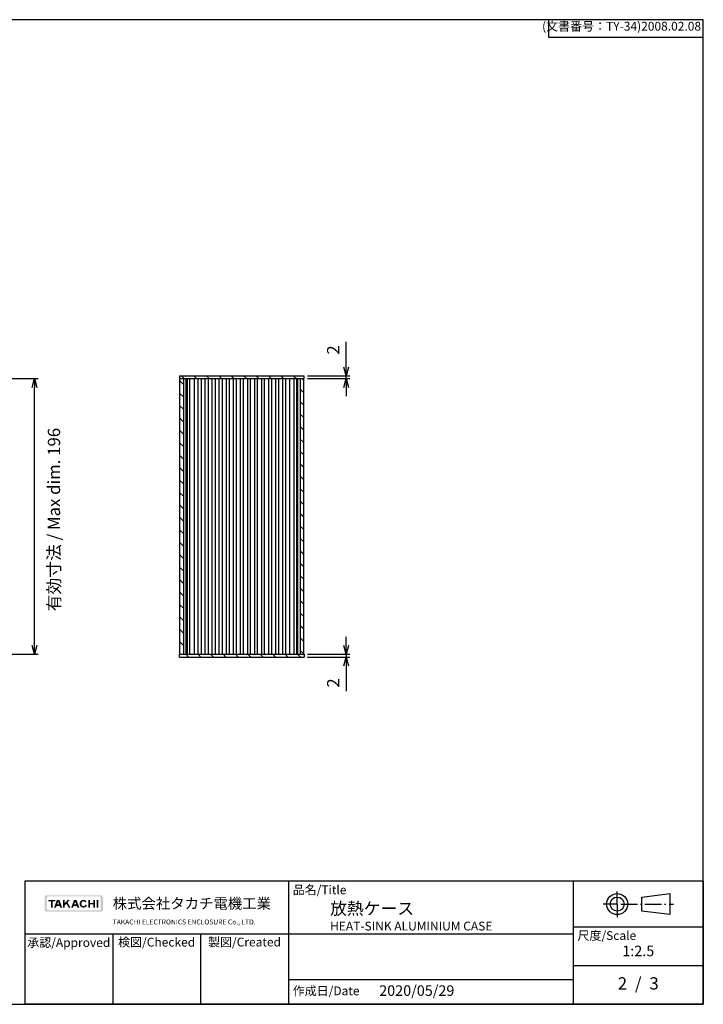
# Model space of a CAD drawing. Units: millimetres. Extents: x 0 to 2853, y 0 to 700.
# Drawn here: x 1551 to 2037, y 0 to 700 of the extents above; entities that cross this region are included whole.
import ezdxf
from ezdxf.enums import TextEntityAlignment as Align

# ---------------------------------------------------------------- set-up
doc = ezdxf.new("R2010")
doc.units = ezdxf.units.MM
doc.linetypes.add('gen7a', pattern=[6.875, 4.75, -0.875, 0.375, -0.875])
doc.layers.add('7A', color=4, linetype='gen7a')
doc.layers.add('RAHM2', color=1, linetype='Continuous')
for name, color, linetype, lineweight in [('AM_5', 3, 'Continuous', 25), ('AM_8', 1, 'Continuous', 25), ('上ｶﾊﾞｰ', 7, 'Continuous', 25), ('下ｶﾊﾞｰ', 2, 'Continuous', 25), ('ﾊﾟﾈﾙ', 5, 'Continuous', 25)]:
    doc.layers.add(name, color=color, linetype=linetype, lineweight=lineweight)
doc.styles.get("Standard").update_dxf_attribs({"font": 'ISOCP.SHX', "bigfont": 'EXTFONT.SHX'})
doc.dimstyles.new('AM_ISO$0', dxfattribs={"dimtxt": 3.5, "dimasz": 2.5, "dimexe": 1, "dimexo": 1, "dimgap": 1.5, "dimtad": 1, "dimdsep": 46, "dimtxsty": 'Standard', "dimblk": 'OPEN30', "dimcen": 0, "dimclrd": 3, "dimclre": 3, "dimclrt": 2, "dimadec": 0, "dimazin": 2, "dimtp": 0.1, "dimtm": 0.1, "dimtfac": 0.71, "dimtmove": 0, "dimatfit": 3, "dimldrblk": 'OPEN30', "dimfxl": 0, "dimlwd": -1, "dimlwe": -1, "dimarcsym": 0})
pattern_1 = [(315, (-75.29072579445346, 8.927615193512338), (4.419417382415923, 4.419417382415921), [])]

# ---------------------------------------------------------------- blocks, each defined once
blk = doc.blocks.new('TK-A3')
for p, q in [((359, 280), (359, 275)), ((359, 275), (403, 275))]:
    blk.add_line(p, q)
blk.add_lwpolyline([(0, 0), (403, 0), (403, 280), (0, 280.0000000000001)], close=True)
at = {"insert": (402.3592953827349, 276.108542987227), "char_height": 2.5, "width": 43.07840397728299, "attachment_point": 9}
blk.add_mtext('(文書番号：TY-34)2008.02.08', dxfattribs=at)
blk = doc.blocks.new('A$C0FAF06CF')
at = {"layer": 'AM_8'}
h = blk.add_hatch(color=1, dxfattribs=at)
edge = h.paths.add_edge_path()
edge.add_line((-8.013599999999968, -2.411500000000411), (8.013600000000068, -2.411500000000414))
edge.add_arc((8.013600000000054, -1.773380000000513), 0.6381199999999012, 270, 360)
edge.add_line((8.651719999999955, -1.773380000000513), (8.651719999999969, 1.773379999999486))
edge.add_arc((8.013600000000025, 1.773379999999429), 0.638119999999958, 5.103880138248065e-12, 90.0000000000013)
edge.add_line((8.013599999999997, 2.411499999999391), (-8.013599999999997, 2.411499999999387))
edge.add_arc((-8.013600000000025, 1.773379999999436), 0.638119999999951, 89.99999999999682, 179.9999999999955)
edge.add_line((-8.651719999999983, 1.773379999999486), (-8.651719999999983, -1.773380000000506))
edge.add_arc((-8.013600000000025, -1.773380000000458), 0.638119999999951, 180.0000000000043, 270.0000000000045)
edge = h.paths.add_edge_path(flags=16)
edge.add_line((-7.471939999999961, 2.092439999999486), (7.471940000000018, 2.092439999999479))
edge.add_arc((7.471940000000046, 1.550779999999479), 0.5416600000000003, 7.958078640513122e-13, 90.00000000000148, ccw=False)
edge.add_line((8.013600000000025, 1.550779999999486), (8.013600000000025, -1.550780000000506))
edge.add_arc((7.471940000000018, -1.550780000000502), 0.5416600000000074, 270, 359.99999999999966, ccw=False)
edge.add_line((7.471940000000018, -2.092440000000506), (-7.471939999999961, -2.092440000000513))
edge.add_arc((-7.471939999999961, -1.550780000000506), 0.5416600000000074, 180, 270, ccw=False)
edge.add_line((-8.013599999999968, -1.550780000000506), (-8.013599999999968, 1.550779999999486))
edge.add_arc((-7.471939999999961, 1.550779999999486), 0.5416600000000003, 90, 180, ccw=False)
for points in [[(-5.453699999999969, 0.5935999999994923), (-5.453699999999969, 1.038799999999492), (-7.531299999999987, 1.038799999999492), (-7.531299999999987, 0.5935999999994923), (-6.759619999999984, 0.5935999999994923), (-6.759619999999984, -1.224300000000516), (-6.225379999999973, -1.224300000000516), (-6.225379999999973, 0.5935999999994923)], [(-3.146079999999984, 1.038799999999492), (-3.146079999999984, -1.224300000000516), (-2.671199999999942, -1.224300000000516), (-2.671199999999942, -0.6184186206901412), (-2.193432261217481, -0.1027759420753025), (-1.520149446800417, -1.224300000000516), (-0.9571799999999939, -1.224300000000516), (-1.851807874889658, 0.2659306476478651), (-1.135707252964409, 1.038799999999492), (-1.788279380580377, 1.038799999999492), (-2.671199999999942, 0.08588602895155795), (-2.671199999999942, 1.038799999999492)], [(4.304715008555604, 1.038799999999492), (4.304715008555604, -1.224300000000516), (4.775885008555576, -1.224300000000516), (4.775885008555576, -0.3153500000005121), (5.829525008555606, -0.3153500000005121), (5.829525008555606, -1.224300000000516), (6.300695008555579, -1.224300000000516), (6.300695008555579, 1.038799999999492), (5.829525008555606, 1.038799999999492), (5.829525008555606, 0.1298499999994878), (4.775885008555576, 0.1298499999994878), (4.775885008555576, 1.038799999999492)], [(7.28013500855559, -1.224300000000516), (7.28013500855559, 1.038799999999492), (6.805255008555605, 1.038799999999492), (6.805255008555605, -1.224300000000516)]]:
    blk.add_hatch(color=1, dxfattribs=at).paths.add_polyline_path(points)
h = blk.add_hatch(color=1, dxfattribs=at)
h.paths.add_polyline_path([(-5.264049114754044, -1.224300000000516), (-5.084217508196673, -0.7345800000005109), (-4.161102491803263, -0.7345800000005109), (-3.981270885245877, -1.224300000000516), (-3.420619999999971, -1.224300000000516), (-4.251659999999958, 1.038799999999492), (-4.993659999999977, 1.038799999999492), (-5.82469999999995, -1.224300000000516)])
h.paths.add_polyline_path([(-4.332759934426207, -0.2671200000005083), (-4.912560065573729, -0.2671200000005083), (-4.622659999999968, 0.5223399999994971)], flags=16)
h = blk.add_hatch(color=1, dxfattribs=at)
h.paths.add_polyline_path([(-0.1961891147540484, -1.224300000000516), (-0.01635750819667692, -0.7345800000005109), (0.9067575081967476, -0.7345800000005109), (1.086589114754119, -1.224300000000516), (1.647240000000011, -1.224300000000516), (0.8162000000000376, 1.038799999999492), (0.07420000000001892, 1.038799999999492), (-0.7568399999999542, -1.224300000000516)])
h.paths.add_polyline_path([(0.7351000655737892, -0.2671200000005083), (0.1552999344262673, -0.2671200000005083), (0.4452000000000282, 0.5223399999994971)], flags=16)
h = blk.add_hatch(color=1, dxfattribs=at)
edge = h.paths.add_edge_path()
edge.add_ellipse((2.878960000000006, -0.09275000000052636), major_axis=(0, 0.7271600000000495), ratio=0.8673469387754512, start_angle=304.6510247185947, end_angle=609.4109213221484)
edge.add_line((3.469375036740871, -0.3484654247793539), (3.941135008555591, -0.5527900000005097))
edge.add_arc((2.878960000000006, -0.09275000000051214), 1.157520000000027, 38.550540790803325, 336.58201840165333, ccw=False)
edge.add_line((3.784208621486187, 0.6286219454599618), (3.397792961318373, 0.3206961337928842))
blk = doc.blocks.new('TK-仕様書(和英併記)NEW')
for p, q in [((0, 35), (-193, 35)), ((-193, 35), (-193, 0)), ((-118, 35), (-118, 0)), ((-37, 35), (-37, 0)), ((0, 35), (0, 0)), ((-17.5, 30.5), (-9.5, 31.5)), ((-9.5, 31.5), (-9.5, 25.5)), ((-17.5, 26.5), (-17.5, 30.5)), ((-9.5, 25.5), (-17.5, 26.5)), ((-193, 19.99999999999994), (-37, 19.99999999999994)), ((-168.0000000000001, 19.99999999999994), (-168, 0)), ((-143.0000000000001, 19.99999999999994), (-143, 0)), ((-37, 22), (0, 22)), ((-37, 11), (0, 11)), ((-37.00000000000011, 7), (-118, 7)), ((0, 0), (-193, 0))]:
    blk.add_line(p, q)
for radius in [3, 2]:
    blk.add_circle((-24.5, 28.5), radius)
at = {"layer": '7A'}
for p, q in [((-24.5, 28.5), (-24.5, 32.07478664473149)), ((-24.5, 28.5), (-28.5, 28.5)), ((-24.5, 28.5), (-24.5, 24.78991724228479)), ((-23.5, 28.5), (-8.5, 28.5))]:
    blk.add_line(p, q, dxfattribs=at)
at = {"xscale": 0.96, "yscale": 0.96, "zscale": 0.96}
blk.add_blockref('A$C0FAF06CF', (-179.073778946163, 28.68781725888325), dxfattribs=at)
at = {"attachment_point": 4}
for s, insert, char_height, width in [('{\\fMS Gothic|b0|i0|c128|p49;株式会社タカチ電機工業}', (-167.9945135240808, 28.68781725888325), 3, 42.88159814155517), ('{\\fArial|b0|i0|c128|p34;TAKACHI ELECTRONICS ENCLOSURE Co., LTD.}', (-167.9945135240808, 23.41115279672572), 1.4, 44.44830780058135)]:
    blk.add_mtext(s, dxfattribs=dict(at, insert=insert, char_height=char_height, width=width))
for tag, height, p in [('品名', 3.5, (-106.1561493930892, 27.24999999999994)), ('TITLE', 2.5, (-106.1561493930892, 22.24999999999994)), ('型番', 3.5, (-106.139168248561, 11.75))]:
    blk.add_attdef(tag, text='', height=height).set_placement(p, align=Align.MIDDLE_LEFT)
for tag, height, p in [('GEN-TITLE-SCA', 3, (-18.5, 14.79266317345349)), ('承認', 3.5, (-180.7195176573869, 7.729076668239944)), ('検図', 3.5, (-155.5000000000001, 7.729076668239941)), ('製図', 3.5, (-130.5000000000001, 7.729076668239941)), ('ページNO.', 3.5, (-23, 5.5)), ('総ページ数', 3.5, (-14, 5.5)), ('GEN-TITLE-DAT', 3, (-81.5, 3.5))]:
    blk.add_attdef(tag, text='', height=height).set_placement(p, align=Align.MIDDLE)
at = {"layer": 'RAHM2', "char_height": 2.5}
for s, insert, width, attachment_point in [('品名/Title', (-116.8002551371314, 33.80103540727967), 90, 1), ('尺度/Scale', (-35.80025513713144, 20.80103540727967), 20, 1), ('承認/Approved', (-180.5000000000001, 18.8010354072796), 22.21535073038012, 2), ('検図/Checked', (-155.5, 18.92584712714763), 19.8526851587086, 2), ('製図/Created', (-130.5, 18.95800561859733), 19.44564691649168, 2), ('作成日/Date', (-116.8002551371314, 3.5), 17.84866863742184, 4)]:
    blk.add_mtext(s, dxfattribs=dict(at, insert=insert, width=width, attachment_point=attachment_point))
at = {"layer": 'RAHM2', "color": 0, "insert": (-18.5, 5.5), "char_height": 3.5, "width": 4.469919821818735, "attachment_point": 5}
blk.add_mtext('/', dxfattribs=at)
blk = doc.blocks.new('_Open30')
at = {"color": 0, "linetype": 'ByBlock', "lineweight": -2}
for p, q in [((-1, 0.26794919), (0, 0)), ((0, 0), (-1, -0.26794919)), ((0, 0), (-1, 0))]:
    blk.add_line(p, q, dxfattribs=at)
blk = doc.blocks.new('*D22')
at = {"layer": 'AM_5', "color": 3, "transparency": 16777216}
for p, q in [((1539.967107408517, 444.80322298027), (1563.967108408517, 444.80322298027)), ((1561.467108408517, 255.0532229802703), (1561.467108408517, 438.55322298027)), ((1539.967107408517, 248.8032229802703), (1563.967108408517, 248.8032229802703))]:
    blk.add_line(p, q, dxfattribs=at)
at = {"layer": 'Defpoints', "color": 0, "transparency": 16777216}
for p in [(1537.467107408517, 444.80322298027), (1561.467108408517, 444.80322298027), (1537.467107408517, 248.8032229802703)]:
    blk.add_point(p, dxfattribs=at)
at = {"layer": 'AM_5', "color": 3, "transparency": 16777216, "xscale": 6.25, "yscale": 6.25, "zscale": 6.25}
for p, rotation in [((1561.467108408517, 444.80322298027), 90), ((1561.467108408517, 248.8032229802703), 270)]:
    blk.add_blockref('_Open30', p, dxfattribs=dict(at, rotation=rotation))
at = {"layer": 'AM_5', "color": 2, "transparency": 16777216, "insert": (1576.37077668135, 344.5643338896866), "char_height": 8.75, "attachment_point": 5, "rotation": 90}
blk.add_mtext('有効寸法 / Max dim. 196', dxfattribs=at)
blk = doc.blocks.new('*D30')
at = {"layer": 'AM_5', "color": 3, "transparency": 16777216}
for p, q in [((1783.073285093203, 453.0532229802727), (1783.073285093203, 471.0509345944459)), ((1755.573284093203, 446.8032229802727), (1785.573285093203, 446.8032229802727)), ((1755.573284093203, 444.8032229802727), (1785.573285093203, 444.8032229802727)), ((1783.073285093203, 444.8032229802727), (1783.073285093203, 446.8032229802727)), ((1783.073285093203, 438.5532229802727), (1783.073285093203, 432.3032229802727))]:
    blk.add_line(p, q, dxfattribs=at)
at = {"layer": 'Defpoints', "color": 0, "transparency": 16777216}
for p in [(1753.073284093203, 446.8032229802727), (1753.073284093203, 444.8032229802727), (1783.073285093203, 446.8032229802727)]:
    blk.add_point(p, dxfattribs=at)
at = {"layer": 'AM_5', "color": 3, "transparency": 16777216, "xscale": 6.25, "yscale": 6.25, "zscale": 6.25}
for p, rotation in [((1783.073285093203, 446.8032229802727), 270), ((1783.073285093203, 444.8032229802727), 90)]:
    blk.add_blockref('_Open30', p, dxfattribs=dict(at, rotation=rotation))
at = {"layer": 'AM_5', "color": 2, "transparency": 16777216, "insert": (1774.94742387273, 465.1770787873596), "char_height": 8.75, "attachment_point": 5, "rotation": 90}
blk.add_mtext('2', dxfattribs=at)
blk = doc.blocks.new('*D31')
at = {"layer": 'AM_5', "color": 3, "transparency": 16777216}
for p, q in [((1783.073284093203, 255.0532229802731), (1783.073284093203, 261.3032229802731)), ((1755.573284093203, 248.8032229802731), (1785.573284093203, 248.8032229802731)), ((1755.573284093203, 246.8032229802731), (1785.573284093203, 246.8032229802731)), ((1783.073284093203, 248.8032229802731), (1783.073284093203, 246.8032229802731)), ((1783.073284093203, 240.5532229802731), (1783.073284093203, 222.5555113660999))]:
    blk.add_line(p, q, dxfattribs=at)
at = {"layer": 'Defpoints', "color": 0, "transparency": 16777216}
for p in [(1753.073284093203, 248.8032229802731), (1753.073284093203, 246.8032229802731), (1783.073284093203, 246.8032229802731)]:
    blk.add_point(p, dxfattribs=at)
at = {"layer": 'AM_5', "color": 3, "transparency": 16777216, "xscale": 6.25, "yscale": 6.25, "zscale": 6.25}
for p, rotation in [((1783.073284093203, 248.8032229802731), 270), ((1783.073284093203, 246.8032229802731), 90)]:
    blk.add_blockref('_Open30', p, dxfattribs=dict(at, rotation=rotation))
at = {"layer": 'AM_5', "color": 2, "transparency": 16777216, "insert": (1774.94742287273, 228.4293671731868), "char_height": 8.75, "attachment_point": 5, "rotation": 90}
blk.add_mtext('2', dxfattribs=at)

msp = doc.modelspace()

# ---------------------------------------------------------------- hatches: boundary and pattern name
at = {"layer": 'AM_8'}
h = msp.add_hatch(dxfattribs=at)
h.set_pattern_fill('_U', color=256, scale=6.25, angle=-45.00000000000001, style=0, pattern_type=0)
h.set_pattern_definition([(315, (-75.29072579445346, 48.92761519351234), (4.419417382415923, 4.419417382415921), [])])
h.paths.add_polyline_path([(1664.573284093203, 446.8032229802729), (1753.073284093203, 446.8032229802727), (1753.073284093203, 444.8032229802727), (1664.573284093203, 444.8032229802727)])
h = msp.add_hatch(dxfattribs=at)
h.set_pattern_fill('_U', color=256, scale=6.25, angle=-45.00000000000001, style=0, pattern_type=0)
h.set_pattern_definition(pattern_1)
h.paths.add_polyline_path([(1664.823284093203, 248.8032229802729), (1664.823284093203, 444.8032229802729), (1667.323285841108, 444.8032229802724), (1667.323285841108, 248.8032229802729)])
h = msp.add_hatch(dxfattribs=at)
h.set_pattern_fill('_U', color=256, scale=6.25, angle=-45.00000000000001, style=0, pattern_type=0)
h.set_pattern_definition(pattern_1)
h.paths.add_polyline_path([(1750.323284093203, 248.8032229802731), (1750.323284093202, 444.8032229802727), (1752.823284093202, 444.8032229802727), (1752.823284093203, 248.8032229802731)])
h = msp.add_hatch(dxfattribs=at)
h.set_pattern_fill('_U', color=256, scale=6.25, angle=-45.00000000000001, style=0, pattern_type=0)
h.set_pattern_definition([(315, (-75.29072579445346, -31.07238480648766), (4.419417382415923, 4.419417382415921), [])])
h.paths.add_polyline_path([(1664.573284093203, 248.8032229802727), (1664.823284093203, 248.8032229802731), (1753.073284093203, 248.8032229802731), (1753.073284093203, 246.8032229802729), (1664.573284093203, 246.8032229802731)])

# ---------------------------------------------------------------- linework, layer by layer
at = {"layer": '上ｶﾊﾞｰ'}
for p, q in [((1664.823284093203, 248.8032229802729), (1664.823284093203, 444.8032229802727)), ((1664.823284093203, 444.8032229802727), (1706.173284093202, 444.8032229802727)), ((1667.323285841108, 444.8032229802727), (1667.323285841108, 248.8032229802729)), ((1669.342759206143, 248.8032229802729), (1669.342759206143, 444.8032229802727)), ((1670.056049437667, 444.8032229802727), (1670.056049437667, 248.8032229802729)), ((1671.778775317792, 248.8032229802729), (1671.778775317792, 444.8032229802727)), ((1674.823283502737, 444.8032229802727), (1674.823283502737, 248.8032229802729)), ((1677.823283502737, 248.8032229802729), (1677.823283502736, 444.8032229802727)), ((1679.823284093203, 444.8032229802727), (1679.823284093203, 248.8032229802729)), ((1682.823284093203, 248.8032229802729), (1682.823284093203, 444.8032229802727)), ((1684.823284093203, 444.8032229802727), (1684.823284093203, 248.8032229802729)), ((1687.823284093203, 248.803222980273), (1687.823284093203, 444.8032229802727)), ((1689.823284093203, 444.8032229802727), (1689.823284093202, 248.803222980273)), ((1692.823284093203, 248.803222980273), (1692.823284093203, 444.8032229802727)), ((1694.823284093203, 444.8032229802727), (1694.823284093203, 248.803222980273)), ((1697.823284093203, 248.803222980273), (1697.823284093203, 444.8032229802727)), ((1699.823284093203, 444.8032229802727), (1699.823284093203, 248.803222980273)), ((1702.823284093202, 248.803222980273), (1702.823284093203, 444.8032229802727)), ((1704.823284093202, 444.8032229802727), (1704.823284093202, 248.803222980273)), ((1707.823284093202, 248.803222980273), (1707.823284093203, 444.8032229802726)), ((1664.823284093203, 248.8032229802731), (1706.173284093202, 248.8032229802731))]:
    msp.add_line(p, q, dxfattribs=at)
at = {"layer": '下ｶﾊﾞｰ'}
for p, q in [((1706.173284093202, 444.8032229802727), (1752.823284093203, 444.8032229802727)), ((1709.823284093202, 444.8032229802726), (1709.823284093202, 248.803222980273)), ((1712.823284093202, 444.8032229802726), (1712.823284093202, 248.803222980273)), ((1714.823284093202, 444.8032229802726), (1714.823284093202, 248.803222980273)), ((1717.823284093202, 444.8032229802726), (1717.823284093201, 248.803222980273)), ((1719.823284093202, 444.8032229802727), (1719.823284093202, 248.803222980273)), ((1722.823284093202, 444.8032229802727), (1722.823284093202, 248.803222980273)), ((1724.823284093202, 444.8032229802727), (1724.823284093202, 248.803222980273)), ((1727.823284093202, 444.8032229802727), (1727.823284093201, 248.8032229802731)), ((1729.823284093201, 444.8032229802727), (1729.823284093202, 248.8032229802731)), ((1732.823284093202, 444.8032229802727), (1732.823284093201, 248.8032229802731)), ((1734.823284093201, 444.8032229802727), (1734.823284093202, 248.8032229802731)), ((1737.823284093201, 444.8032229802727), (1737.823284093201, 248.8032229802731)), ((1739.823284093202, 444.8032229802727), (1739.823284093202, 248.8032229802731)), ((1742.823284093201, 444.8032229802727), (1742.823284093203, 248.8032229802731)), ((1745.852913645567, 444.8032229802727), (1745.852913645567, 248.8032229802731)), ((1747.590518158272, 444.8032229802727), (1747.590518158272, 248.8032229802731)), ((1748.303808389796, 444.8032229802727), (1748.303808389796, 248.8032229802731)), ((1750.323284093203, 444.8032229802727), (1750.323284093202, 248.8032229802731)), ((1752.823284093202, 248.8032229802731), (1752.823284093203, 444.8032229802727)), ((1706.173284093202, 248.8032229802731), (1752.823284093203, 248.8032229802731))]:
    msp.add_line(p, q, dxfattribs=at)
at = {"layer": 'ﾊﾟﾈﾙ'}
for p, q in [((1664.573284093203, 446.8032229802729), (1664.573284093203, 444.8032229802729)), ((1664.573284093203, 446.8032229802727), (1753.073284093203, 446.8032229802727)), ((1664.573284093203, 444.8032229802727), (1753.073284093203, 444.8032229802727)), ((1753.073284093203, 444.8032229802727), (1753.073284093203, 446.8032229802727)), ((1664.573284093203, 248.8032229802729), (1753.073284093203, 248.8032229802731)), ((1664.573284093203, 246.8032229802727), (1664.573284093203, 248.8032229802727)), ((1664.573284093203, 246.8032229802731), (1753.073284093203, 246.8032229802729)), ((1753.073284093203, 248.8032229802731), (1753.073284093203, 246.8032229802731))]:
    msp.add_line(p, q, dxfattribs=at)

# ---------------------------------------------------------------- block references
at = {"lineweight": 0, "xscale": 2.5, "yscale": 2.5, "zscale": 2.5}
msp.add_blockref('TK-A3', (1029.492384646745, -0.0247208935418173), dxfattribs=at)
msp.add_blockref('TK-仕様書(和英併記)NEW', (2036.992384646745, -0.0247208935418173), dxfattribs=at).add_auto_attribs({'品名': '放熱ケース', 'TITLE': 'HEAT-SINK ALUMINIUM CASE', 'GEN-TITLE-DAT': '2020/05/29', 'GEN-TITLE-SCA': '1:2.5', 'ページNO.': '2', '総ページ数': '3'})

# ---------------------------------------------------------------- dimensions: what is measured, and where the dimension line sits
at = {"layer": 'AM_5'}
for base, p1, p2, override, picture, middle in [((1783.073285093203, 446.8032229802727), (1753.073284093203, 444.8032229802727), (1753.073284093203, 446.8032229802727), {"dimscale": 2.5, "dimpost": ''}, '*D30', (1774.94742387273, 465.1770787873596)), ((1783.073284093203, 246.8032229802731), (1753.073284093203, 248.8032229802731), (1753.073284093203, 246.8032229802731), {"dimscale": 2.5}, '*D31', (1774.94742287273, 228.4293671731868))]:
    dim = msp.add_linear_dim(base=base, p1=p1, p2=p2, angle=90, dimstyle='AM_ISO$0', override=override, dxfattribs=at)
    dim.commit()
    dim.dimension.update_dxf_attribs({"geometry": picture, "text_midpoint": middle})
dim = msp.add_linear_dim(base=(1561.467108408517, 444.80322298027), p1=(1537.467107408517, 248.8032229802703), p2=(1537.467107408517, 444.80322298027), angle=90, text='有効寸法 / Max dim. <>', dimstyle='AM_ISO$0', override={"dimscale": 2.5, "dimtmove": 2}, dxfattribs=at)
dim.commit()
dim.dimension.update_dxf_attribs({"geometry": '*D22', "text_midpoint": (1576.37077668135, 344.5643338896866), "dimtype": 160})

doc.saveas('drawing.dxf')
